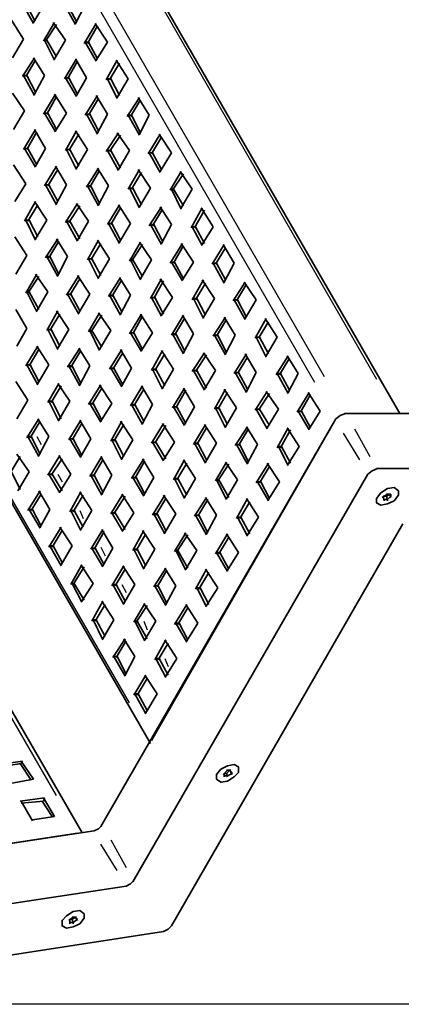
# Model space of a CAD drawing. Units: inches. Extents: x 223 to 421, y 7 to 288.
# Drawn here: x 368 to 383, y 168 to 206 of the extents above; entities that cross this region are included whole.
import ezdxf

# ---------------------------------------------------------------- set-up
doc = ezdxf.new("R2010")
doc.units = ezdxf.units.IN
doc.header["$MEASUREMENT"] = 0
doc.layers.add('Capa 1', color=7, linetype='Continuous')
picture_1 = doc.add_image_def('image1.png', size_in_pixel=(509, 488))

# ---------------------------------------------------------------- blocks, each defined once
blk = doc.blocks.new('block 2')
at = {"layer": 'Capa 1', "lineweight": 0}
blk.add_lwpolyline([(400.135, 168.417), (400.135, 254.693), (317.542, 254.693), (317.542, 168.417), (400.135, 168.417)], dxfattribs=at)
at = {"layer": 'Capa 1'}
image = blk.add_image(picture_1, insert=(400.135, 168.417), size_in_units=(86.275, 82.592), rotation=90, dxfattribs=at)

msp = doc.modelspace()

# ---------------------------------------------------------------- linework, layer by layer
at = {"layer": 'Capa 1', "color": 7, "lineweight": 35, "true_color": 0xffffff}
for points in [[(382.863, 191.066), (347.345, 252.534)], [(337.778, 239.918), (373.295, 178.408)], [(370.671, 175.021), (335.153, 236.447)], [(368.385, 206.771), (368.808, 206.009)], [(368.512, 206.771), (368.85, 206.136)], [(368.808, 206.052), (369.231, 206.771)], [(369.994, 206.729), (370.417, 205.967)], [(370.12, 206.729), (370.459, 206.094)], [(370.417, 206.009), (370.798, 206.729)], [(368.427, 205.417), (367.962, 206.136)], [(369.612, 206.052), (369.189, 205.332)], [(369.697, 205.967), (369.274, 205.332)], [(370.036, 205.374), (369.57, 206.052)], [(371.221, 206.009), (370.756, 205.247)], [(371.263, 205.925), (370.882, 205.247)], [(371.644, 205.29), (371.179, 206.009)], [(368.004, 204.697), (368.427, 205.417)], [(369.316, 205.374), (369.189, 205.374)], [(369.231, 205.374), (369.612, 204.612)], [(369.316, 205.374), (369.697, 204.739)], [(369.612, 204.655), (370.036, 205.374)], [(370.925, 205.29), (370.756, 205.29)], [(370.798, 205.29), (371.221, 204.57)], [(370.925, 205.29), (371.263, 204.655)], [(371.221, 204.612), (371.644, 205.29)], [(368.85, 204.697), (368.385, 203.977)], [(368.893, 204.612), (368.512, 203.977)], [(369.231, 204.02), (368.808, 204.697)], [(370.459, 204.655), (369.994, 203.893)], [(370.501, 204.57), (370.12, 203.893)], [(370.84, 203.935), (370.417, 204.655)], [(372.025, 204.612), (371.602, 203.85)], [(372.449, 203.893), (371.983, 204.612)], [(372.11, 204.485), (371.729, 203.85)], [(368.554, 204.02), (368.385, 204.02)], [(368.427, 204.02), (368.85, 203.258)], [(368.554, 204.02), (368.893, 203.385)], [(368.85, 203.3), (369.231, 204.02)], [(370.163, 203.935), (369.994, 203.935)], [(370.036, 203.935), (370.459, 203.215)], [(370.163, 203.935), (370.501, 203.3)], [(370.459, 203.258), (370.84, 203.935)], [(371.772, 203.893), (371.602, 203.893)], [(371.644, 203.893), (372.025, 203.131)], [(371.772, 203.893), (372.11, 203.258)], [(372.025, 203.173), (372.449, 203.893)], [(368.469, 202.665), (368.004, 203.342)], [(369.655, 203.3), (369.189, 202.538)], [(369.697, 203.215), (369.316, 202.538)], [(370.078, 202.58), (369.612, 203.3)], [(371.263, 203.258), (370.798, 202.496)], [(371.306, 203.131), (370.925, 202.496)], [(371.644, 202.538), (371.221, 203.258)], [(372.872, 203.173), (372.406, 202.453)], [(372.914, 203.088), (372.534, 202.453)], [(373.253, 202.496), (372.83, 203.173)], [(368.046, 201.945), (368.469, 202.665)], [(369.359, 202.58), (369.189, 202.58)], [(369.231, 202.58), (369.655, 201.861)], [(369.359, 202.58), (369.697, 201.945)], [(369.655, 201.903), (370.078, 202.58)], [(370.967, 202.538), (370.798, 202.538)], [(370.84, 202.538), (371.263, 201.776)], [(370.967, 202.538), (371.306, 201.903)], [(371.263, 201.818), (371.644, 202.538)], [(372.576, 202.496), (372.406, 202.496)], [(372.449, 202.496), (372.872, 201.734)], [(372.576, 202.496), (372.914, 201.818)], [(372.872, 201.776), (373.253, 202.496)], [(368.893, 201.945), (368.427, 201.183)], [(369.274, 201.226), (368.85, 201.945)], [(368.935, 201.861), (368.554, 201.183)], [(370.459, 201.903), (370.036, 201.141)], [(370.544, 201.776), (370.163, 201.141)], [(370.882, 201.183), (370.417, 201.903)], [(372.068, 201.818), (371.602, 201.099)], [(372.153, 201.734), (371.729, 201.099)], [(372.491, 201.141), (372.025, 201.818)], [(373.676, 201.776), (373.211, 201.014)], [(373.719, 201.649), (373.338, 201.014)], [(374.1, 201.056), (373.634, 201.776)], [(368.597, 201.226), (368.427, 201.226)], [(368.469, 201.226), (368.893, 200.506)], [(368.597, 201.226), (368.935, 200.591)], [(368.893, 200.548), (369.274, 201.226)], [(370.205, 201.183), (370.036, 201.183)], [(370.078, 201.183), (370.459, 200.421)], [(370.205, 201.183), (370.544, 200.548)], [(370.459, 200.464), (370.882, 201.183)], [(371.772, 201.141), (371.602, 201.141)], [(371.644, 201.141), (372.068, 200.379)], [(371.772, 201.141), (372.153, 200.464)], [(372.068, 200.421), (372.491, 201.141)], [(373.38, 201.056), (373.211, 201.056)], [(373.253, 201.056), (373.676, 200.294)], [(373.38, 201.056), (373.719, 200.421)], [(373.676, 200.337), (374.1, 201.056)], [(368.512, 199.871), (368.046, 200.591)], [(369.697, 200.548), (369.231, 199.786)], [(369.739, 200.421), (369.359, 199.786)], [(370.078, 199.829), (369.655, 200.548)], [(371.306, 200.464), (370.84, 199.744)], [(371.687, 199.786), (371.263, 200.464)], [(372.872, 200.421), (372.449, 199.659)], [(373.295, 199.702), (372.83, 200.421)], [(371.348, 200.379), (370.967, 199.744)], [(372.957, 200.294), (372.576, 199.659)], [(374.481, 200.337), (374.057, 199.617)], [(374.565, 200.252), (374.142, 199.617)], [(374.904, 199.659), (374.438, 200.337)], [(368.088, 199.194), (368.512, 199.871)], [(369.401, 199.829), (369.231, 199.829)], [(369.274, 199.829), (369.697, 199.067)], [(369.401, 199.829), (369.739, 199.194)], [(369.697, 199.109), (370.078, 199.829)], [(371.009, 199.786), (370.84, 199.786)], [(370.882, 199.786), (371.306, 199.024)], [(371.009, 199.786), (371.348, 199.109)], [(371.306, 199.067), (371.687, 199.786)], [(372.618, 199.702), (372.449, 199.702)], [(372.491, 199.702), (372.872, 198.94)], [(372.618, 199.702), (372.957, 199.067)], [(372.872, 198.982), (373.295, 199.702)], [(374.184, 199.659), (374.057, 199.659)], [(374.1, 199.659), (374.481, 198.897)], [(374.184, 199.659), (374.565, 199.024)], [(374.481, 198.94), (374.904, 199.659)], [(368.893, 199.194), (368.469, 198.432)], [(368.978, 199.067), (368.597, 198.432)], [(369.316, 198.474), (368.85, 199.194)], [(370.501, 199.109), (370.036, 198.389)], [(370.586, 199.024), (370.163, 198.389)], [(370.925, 198.432), (370.459, 199.109)], [(372.11, 199.067), (371.644, 198.305)], [(372.153, 198.94), (371.772, 198.305)], [(372.534, 198.347), (372.068, 199.067)], [(373.719, 198.982), (373.253, 198.262)], [(373.761, 198.897), (373.38, 198.262)], [(374.1, 198.305), (373.676, 198.982)], [(375.285, 198.94), (374.862, 198.178)], [(375.709, 198.22), (375.243, 198.94)], [(375.37, 198.855), (374.989, 198.178)], [(368.639, 198.474), (368.469, 198.474)], [(368.512, 198.474), (368.893, 197.712)], [(368.639, 198.474), (368.978, 197.839)], [(368.893, 197.754), (369.316, 198.474)], [(370.205, 198.432), (370.036, 198.432)], [(370.078, 198.432), (370.501, 197.67)], [(370.205, 198.432), (370.586, 197.754)], [(370.501, 197.712), (370.925, 198.432)], [(371.814, 198.347), (371.644, 198.347)], [(371.687, 198.347), (372.11, 197.585)], [(371.814, 198.347), (372.153, 197.712)], [(372.11, 197.627), (372.534, 198.347)], [(373.422, 198.305), (373.253, 198.305)], [(373.295, 198.305), (373.719, 197.543)], [(373.422, 198.305), (373.761, 197.67)], [(373.719, 197.585), (374.1, 198.305)], [(375.031, 198.22), (374.862, 198.22)], [(374.904, 198.22), (375.285, 197.5)], [(375.031, 198.22), (375.37, 197.585)], [(375.285, 197.543), (375.709, 198.22)], [(368.554, 197.119), (368.088, 197.839)], [(369.739, 197.754), (369.274, 197.035)], [(369.782, 197.67), (369.401, 197.035)], [(370.12, 197.077), (369.697, 197.754)], [(371.306, 197.712), (370.882, 196.95)], [(371.39, 197.585), (371.009, 196.95)], [(371.729, 196.992), (371.263, 197.712)], [(372.914, 197.627), (372.491, 196.908)], [(372.999, 197.543), (372.576, 196.908)], [(373.338, 196.95), (372.872, 197.627)], [(374.523, 197.585), (374.057, 196.823)], [(374.565, 197.5), (374.184, 196.823)], [(374.947, 196.865), (374.481, 197.585)], [(376.132, 197.543), (375.666, 196.781)], [(376.174, 197.416), (375.793, 196.781)], [(376.513, 196.823), (376.089, 197.543)], [(368.131, 196.4), (368.554, 197.119)], [(369.443, 197.077), (369.274, 197.077)], [(369.316, 197.077), (369.739, 196.315)], [(369.443, 197.077), (369.782, 196.4)], [(369.739, 196.357), (370.12, 197.077)], [(371.052, 196.992), (370.882, 196.992)], [(370.925, 196.992), (371.306, 196.23)], [(371.052, 196.992), (371.39, 196.357)], [(371.306, 196.273), (371.729, 196.992)], [(372.618, 196.95), (372.491, 196.95)], [(372.534, 196.95), (372.914, 196.188)], [(372.618, 196.95), (372.999, 196.315)], [(372.914, 196.23), (373.338, 196.95)], [(374.227, 196.865), (374.057, 196.865)], [(374.1, 196.865), (374.523, 196.146)], [(374.227, 196.865), (374.565, 196.23)], [(374.523, 196.188), (374.947, 196.865)], [(375.835, 196.823), (375.666, 196.823)], [(375.709, 196.823), (376.132, 196.061)], [(375.835, 196.823), (376.174, 196.188)], [(376.132, 196.103), (376.513, 196.823)], [(368.935, 196.4), (368.512, 195.68)], [(369.02, 196.315), (368.597, 195.68)], [(369.359, 195.722), (368.893, 196.4)], [(370.544, 196.357), (370.078, 195.595)], [(370.967, 195.638), (370.501, 196.357)], [(372.153, 196.273), (371.687, 195.553)], [(372.534, 195.595), (372.11, 196.273)], [(370.586, 196.23), (370.205, 195.595)], [(372.195, 196.188), (371.814, 195.553)], [(373.719, 196.23), (373.295, 195.468)], [(373.803, 196.146), (373.422, 195.468)], [(374.142, 195.511), (373.676, 196.23)], [(375.328, 196.188), (374.904, 195.426)], [(375.412, 196.061), (375.031, 195.426)], [(375.751, 195.468), (375.285, 196.188)], [(376.936, 196.103), (376.47, 195.384)], [(376.978, 196.019), (376.597, 195.384)], [(377.359, 195.426), (376.894, 196.103)], [(368.639, 195.722), (368.512, 195.722)], [(368.554, 195.722), (368.935, 194.96)], [(368.639, 195.722), (369.02, 195.045)], [(368.935, 195.003), (369.359, 195.722)], [(370.247, 195.638), (370.078, 195.638)], [(370.12, 195.638), (370.544, 194.876)], [(370.247, 195.638), (370.586, 195.003)], [(370.544, 194.918), (370.967, 195.638)], [(371.856, 195.595), (371.687, 195.595)], [(371.729, 195.595), (372.153, 194.833)], [(371.856, 195.595), (372.195, 194.96)], [(372.153, 194.876), (372.534, 195.595)], [(373.465, 195.511), (373.295, 195.511)], [(373.338, 195.511), (373.719, 194.791)], [(373.465, 195.511), (373.803, 194.876)], [(373.719, 194.833), (374.142, 195.511)], [(375.073, 195.468), (374.904, 195.468)], [(374.947, 195.468), (375.328, 194.706)], [(375.073, 195.468), (375.412, 194.833)], [(375.328, 194.749), (375.751, 195.468)], [(376.64, 195.426), (376.47, 195.426)], [(376.513, 195.426), (376.936, 194.664)], [(376.64, 195.426), (376.978, 194.749)], [(376.936, 194.706), (377.359, 195.426)], [(368.554, 194.325), (368.131, 195.045)], [(369.739, 195.003), (369.316, 194.241)], [(369.824, 194.876), (369.443, 194.241)], [(370.163, 194.283), (369.697, 195.003)], [(371.348, 194.918), (370.925, 194.198)], [(371.433, 194.833), (371.009, 194.198)], [(371.772, 194.241), (371.306, 194.918)], [(372.957, 194.876), (372.491, 194.114)], [(372.999, 194.791), (372.618, 194.114)], [(373.38, 194.156), (372.914, 194.876)], [(374.565, 194.833), (374.1, 194.071)], [(374.947, 194.114), (374.523, 194.833)], [(376.174, 194.749), (375.709, 194.029)], [(376.555, 194.071), (376.132, 194.749)], [(374.608, 194.706), (374.227, 194.071)], [(376.216, 194.664), (375.835, 194.029)], [(377.74, 194.706), (377.317, 193.944)], [(377.825, 194.579), (377.444, 193.944)], [(378.164, 193.987), (377.698, 194.706)], [(368.173, 193.648), (368.554, 194.325)], [(369.485, 194.283), (369.316, 194.283)], [(369.359, 194.283), (369.739, 193.521)], [(369.485, 194.283), (369.824, 193.648)], [(369.739, 193.563), (370.163, 194.283)], [(371.052, 194.241), (370.925, 194.241)], [(370.967, 194.241), (371.348, 193.479)], [(371.052, 194.241), (371.433, 193.606)], [(371.348, 193.521), (371.772, 194.241)], [(372.66, 194.156), (372.491, 194.156)], [(372.534, 194.156), (372.957, 193.436)], [(372.66, 194.156), (372.999, 193.521)], [(372.957, 193.479), (373.38, 194.156)], [(374.269, 194.114), (374.1, 194.114)], [(374.142, 194.114), (374.565, 193.352)], [(374.269, 194.114), (374.608, 193.479)], [(374.565, 193.394), (374.947, 194.114)], [(375.878, 194.071), (375.709, 194.071)], [(375.751, 194.071), (376.174, 193.309)], [(375.878, 194.071), (376.216, 193.394)], [(376.174, 193.352), (376.555, 194.071)], [(377.487, 193.987), (377.317, 193.987)], [(377.359, 193.987), (377.74, 193.225)], [(377.487, 193.987), (377.825, 193.352)], [(377.74, 193.267), (378.164, 193.987)], [(368.978, 193.648), (368.512, 192.886)], [(369.401, 192.928), (368.935, 193.648)], [(369.02, 193.521), (368.639, 192.886)], [(370.586, 193.563), (370.12, 192.844)], [(370.628, 193.479), (370.247, 192.844)], [(370.967, 192.886), (370.544, 193.563)], [(372.195, 193.521), (371.729, 192.759)], [(372.237, 193.394), (371.856, 192.759)], [(372.576, 192.801), (372.153, 193.521)], [(373.761, 193.479), (373.338, 192.717)], [(373.846, 193.352), (373.465, 192.717)], [(374.184, 192.759), (373.719, 193.479)], [(375.37, 193.394), (374.904, 192.674)], [(375.454, 193.309), (375.031, 192.674)], [(375.793, 192.717), (375.328, 193.394)], [(376.978, 193.352), (376.513, 192.59)], [(377.359, 192.632), (376.936, 193.352)], [(378.587, 193.267), (378.122, 192.547)], [(378.968, 192.59), (378.545, 193.267)], [(368.681, 192.928), (368.512, 192.928)], [(368.554, 192.928), (368.978, 192.166)], [(368.681, 192.928), (369.02, 192.293)], [(368.978, 192.209), (369.401, 192.928)], [(370.29, 192.886), (370.12, 192.886)], [(370.163, 192.886), (370.586, 192.124)], [(370.29, 192.886), (370.628, 192.209)], [(370.586, 192.166), (370.967, 192.886)], [(377.021, 193.225), (376.64, 192.59)], [(378.629, 193.182), (378.248, 192.547)], [(371.898, 192.801), (371.729, 192.801)], [(371.772, 192.801), (372.195, 192.082)], [(371.898, 192.801), (372.237, 192.166)], [(372.195, 192.124), (372.576, 192.801)], [(373.507, 192.759), (373.338, 192.759)], [(373.38, 192.759), (373.761, 191.997)], [(373.507, 192.759), (373.846, 192.124)], [(373.761, 192.039), (374.184, 192.759)], [(375.073, 192.717), (374.904, 192.717)], [(374.947, 192.717), (375.37, 191.955)], [(375.073, 192.717), (375.454, 192.039)], [(375.37, 191.997), (375.793, 192.717)], [(376.682, 192.632), (376.513, 192.632)], [(376.555, 192.632), (376.978, 191.87)], [(376.682, 192.632), (377.021, 191.997)], [(376.978, 191.912), (377.359, 192.632)], [(378.291, 192.59), (378.122, 192.59)], [(378.164, 192.59), (378.587, 191.828)], [(378.291, 192.59), (378.629, 191.955)], [(378.587, 191.87), (378.968, 192.59)], [(368.597, 191.574), (368.131, 192.293)], [(369.782, 192.209), (369.359, 191.489)], [(369.866, 192.124), (369.485, 191.489)], [(370.205, 191.531), (369.739, 192.209)], [(371.39, 192.166), (370.925, 191.404)], [(371.814, 191.447), (371.348, 192.166)], [(372.999, 192.124), (372.534, 191.362)], [(373.38, 191.404), (372.957, 192.124)], [(371.433, 192.039), (371.052, 191.404)], [(373.041, 191.997), (372.66, 191.362)], [(374.608, 192.039), (374.142, 191.277)], [(374.65, 191.955), (374.269, 191.277)], [(374.989, 191.32), (374.565, 192.039)], [(376.174, 191.997), (375.751, 191.235)], [(376.259, 191.87), (375.878, 191.235)], [(376.597, 191.277), (376.132, 191.997)], [(377.783, 191.912), (377.317, 191.193)], [(377.867, 191.828), (377.444, 191.193)], [(378.206, 191.235), (377.74, 191.912)], [(379.391, 191.87), (378.926, 191.108)], [(379.434, 191.785), (379.053, 191.108)], [(379.815, 191.15), (379.349, 191.87)], [(368.173, 190.854), (368.597, 191.574)], [(369.528, 191.531), (369.359, 191.531)], [(369.401, 191.531), (369.782, 190.769)], [(369.528, 191.531), (369.866, 190.854)], [(369.782, 190.812), (370.205, 191.531)], [(371.094, 191.447), (370.925, 191.447)], [(370.967, 191.447), (371.39, 190.727)], [(371.094, 191.447), (371.433, 190.812)], [(371.39, 190.769), (371.814, 191.447)], [(372.703, 191.404), (372.534, 191.404)], [(372.576, 191.404), (372.999, 190.642)], [(372.703, 191.404), (373.041, 190.769)], [(372.999, 190.685), (373.38, 191.404)], [(374.312, 191.32), (374.142, 191.32)], [(374.184, 191.32), (374.608, 190.6)], [(374.312, 191.32), (374.65, 190.685)], [(374.608, 190.642), (374.989, 191.32)], [(375.92, 191.277), (375.751, 191.277)], [(375.793, 191.277), (376.174, 190.515)], [(375.92, 191.277), (376.259, 190.642)], [(376.174, 190.558), (376.597, 191.277)], [(377.487, 191.235), (377.317, 191.235)], [(377.359, 191.235), (377.783, 190.473)], [(377.487, 191.235), (377.867, 190.6)], [(377.783, 190.515), (378.206, 191.235)], [(379.095, 191.15), (378.926, 191.15)], [(378.968, 191.15), (379.391, 190.431)], [(379.095, 191.15), (379.434, 190.515)], [(379.391, 190.473), (379.815, 191.15)], [(380.407, 190.854), (380.577, 190.981), (380.788, 191.066)], [(380.407, 190.854), (380.577, 190.981), (380.788, 191.066)], [(398.907, 191.066), (380.746, 191.066)], [(380.788, 191.066), (382.736, 191.066)], [(369.02, 190.854), (368.554, 190.134)], [(369.062, 190.769), (368.681, 190.134)], [(369.401, 190.177), (368.978, 190.854)], [(370.628, 190.812), (370.163, 190.05)], [(370.671, 190.685), (370.29, 190.05)], [(371.009, 190.092), (370.586, 190.812)], [(380.407, 190.854), (371.39, 175.233)], [(372.195, 190.769), (371.772, 190.007)], [(372.279, 190.642), (371.898, 190.007)], [(372.618, 190.05), (372.153, 190.769)], [(373.338, 178.535), (380.407, 190.854)], [(373.803, 190.685), (373.338, 189.923)], [(373.888, 190.6), (373.465, 189.923)], [(374.227, 189.965), (373.761, 190.685)], [(375.412, 190.642), (374.947, 189.88)], [(375.835, 189.923), (375.37, 190.642)], [(375.454, 190.515), (375.073, 189.88)], [(377.021, 190.558), (376.555, 189.838)], [(377.063, 190.473), (376.682, 189.838)], [(377.402, 189.88), (376.978, 190.558)], [(378.587, 190.515), (378.164, 189.753)], [(378.672, 190.431), (378.291, 189.753)], [(379.01, 189.796), (378.545, 190.515)], [(368.723, 190.177), (368.554, 190.177)], [(368.597, 190.177), (369.02, 189.415)], [(368.723, 190.177), (369.062, 189.499)], [(369.02, 189.457), (369.401, 190.177)], [(370.332, 190.092), (370.163, 190.092)], [(370.205, 190.092), (370.628, 189.372)], [(370.332, 190.092), (370.671, 189.457)], [(370.628, 189.415), (371.009, 190.092)], [(371.941, 190.05), (371.772, 190.05)], [(371.814, 190.05), (372.195, 189.288)], [(371.941, 190.05), (372.279, 189.415)], [(372.195, 189.33), (372.618, 190.05)], [(373.507, 189.965), (373.338, 189.965)], [(373.38, 189.965), (373.803, 189.245)], [(373.507, 189.965), (373.888, 189.33)], [(373.803, 189.288), (374.227, 189.965)], [(375.116, 189.923), (374.947, 189.923)], [(374.989, 189.923), (375.412, 189.161)], [(375.116, 189.923), (375.454, 189.288)], [(375.412, 189.203), (375.835, 189.923)], [(376.725, 189.88), (376.555, 189.88)], [(376.597, 189.88), (377.021, 189.118)], [(376.725, 189.88), (377.063, 189.203)], [(377.021, 189.161), (377.402, 189.88)], [(368.639, 188.822), (368.173, 189.499)], [(369.824, 189.457), (369.359, 188.695)], [(370.247, 188.737), (369.782, 189.457)], [(378.333, 189.796), (378.164, 189.796)], [(378.206, 189.796), (378.587, 189.076)], [(378.333, 189.796), (378.672, 189.161)], [(378.587, 189.118), (379.01, 189.796)], [(368.3, 189.415), (367.919, 188.78)], [(369.909, 189.33), (369.485, 188.695)], [(371.433, 189.415), (370.967, 188.653)], [(371.475, 189.288), (371.094, 188.653)], [(371.814, 188.695), (371.39, 189.415)], [(373.041, 189.33), (372.576, 188.568)], [(373.084, 189.245), (372.703, 188.568)], [(373.422, 188.61), (372.999, 189.33)], [(374.608, 189.288), (374.184, 188.526)], [(374.692, 189.161), (374.312, 188.526)], [(375.031, 188.568), (374.565, 189.288)], [(376.216, 189.203), (375.793, 188.483)], [(376.301, 189.118), (375.878, 188.483)], [(376.64, 188.526), (376.174, 189.203)], [(377.825, 189.161), (377.359, 188.399)], [(378.248, 188.441), (377.783, 189.161)], [(367.962, 188.822), (368.3, 188.145)], [(368.215, 188.102), (368.639, 188.822)], [(369.528, 188.737), (369.359, 188.737)], [(369.401, 188.737), (369.824, 188.018)], [(369.528, 188.737), (369.909, 188.102)], [(369.824, 188.06), (370.247, 188.737)], [(381.635, 188.737), (372.618, 173.116)], [(377.867, 189.034), (377.487, 188.399)], [(382.016, 188.949), (381.804, 188.864), (381.635, 188.737)], [(400.135, 188.949), (381.974, 188.949)], [(371.137, 188.695), (370.967, 188.695)], [(371.009, 188.695), (371.433, 187.933)], [(371.137, 188.695), (371.475, 188.06)], [(371.433, 187.975), (371.814, 188.695)], [(372.745, 188.61), (372.576, 188.61)], [(372.618, 188.61), (373.041, 187.891)], [(372.745, 188.61), (373.084, 187.975)], [(373.041, 187.933), (373.422, 188.61)], [(374.354, 188.568), (374.184, 188.568)], [(374.227, 188.568), (374.608, 187.806)], [(374.354, 188.568), (374.692, 187.933)], [(374.608, 187.848), (375.031, 188.568)], [(375.92, 188.526), (375.793, 188.526)], [(375.835, 188.526), (376.216, 187.764)], [(375.92, 188.526), (376.301, 187.848)], [(376.216, 187.806), (376.64, 188.526)], [(377.529, 188.441), (377.359, 188.441)], [(377.402, 188.441), (377.825, 187.721)], [(377.529, 188.441), (377.867, 187.806)], [(377.825, 187.764), (378.248, 188.441)], [(369.062, 188.102), (368.597, 187.34)], [(369.104, 187.975), (368.723, 187.34)], [(369.443, 187.383), (369.02, 188.102)], [(370.628, 188.06), (370.205, 187.298)], [(371.052, 187.34), (370.586, 188.06)], [(372.237, 187.975), (371.772, 187.213)], [(372.66, 187.256), (372.195, 187.975)], [(382.82, 188.102), (382.82, 187.933), (382.651, 187.721), (382.397, 187.594), (382.143, 187.552), (381.974, 187.637), (381.974, 187.806), (382.143, 188.018), (382.397, 188.187), (382.651, 188.229), (382.82, 188.102)], [(382.82, 188.102), (382.82, 187.933), (382.651, 187.721), (382.397, 187.594), (382.143, 187.552), (381.974, 187.637), (381.974, 187.806), (382.143, 188.018), (382.397, 188.187), (382.651, 188.229), (382.82, 188.102)], [(382.397, 187.975), (382.185, 187.848)], [(382.355, 187.891), (382.482, 187.975)], [(382.524, 187.975), (382.355, 187.975)], [(382.482, 187.975), (382.439, 187.975)], [(382.482, 187.975), (382.524, 187.848)], [(382.524, 187.891), (382.524, 187.975)], [(370.713, 187.933), (370.332, 187.298)], [(372.322, 187.891), (371.898, 187.213)], [(373.846, 187.933), (373.38, 187.171)], [(373.888, 187.806), (373.507, 187.171)], [(374.269, 187.213), (373.803, 187.933)], [(375.454, 187.848), (374.989, 187.129)], [(375.497, 187.764), (375.116, 187.129)], [(375.835, 187.171), (375.412, 187.848)], [(377.021, 187.806), (376.597, 187.044)], [(377.106, 187.679), (376.725, 187.044)], [(377.444, 187.086), (376.978, 187.806)], [(382.228, 187.891), (382.355, 187.891)], [(382.228, 187.891), (382.27, 187.721)], [(382.27, 187.764), (382.397, 187.764)], [(382.355, 187.891), (382.397, 187.721)], [(382.397, 187.764), (382.524, 187.891)], [(368.766, 187.383), (368.597, 187.383)], [(368.639, 187.383), (369.062, 186.663)], [(368.766, 187.383), (369.104, 186.748)], [(369.062, 186.705), (369.443, 187.383)], [(370.375, 187.34), (370.205, 187.34)], [(370.247, 187.34), (370.628, 186.578)], [(370.375, 187.34), (370.713, 186.705)], [(370.628, 186.621), (371.052, 187.34)], [(371.941, 187.256), (371.772, 187.256)], [(371.814, 187.256), (372.237, 186.536)], [(371.941, 187.256), (372.322, 186.621)], [(372.237, 186.578), (372.66, 187.256)], [(373.55, 187.213), (373.38, 187.213)], [(373.422, 187.213), (373.846, 186.451)], [(373.55, 187.213), (373.888, 186.578)], [(373.846, 186.494), (374.269, 187.213)], [(374.1, 171.423), (382.99, 186.832)], [(375.158, 187.171), (374.989, 187.171)], [(375.031, 187.171), (375.454, 186.409)], [(375.158, 187.171), (375.497, 186.494)], [(375.454, 186.451), (375.835, 187.171)], [(376.767, 187.086), (376.597, 187.086)], [(376.64, 187.086), (377.021, 186.367)], [(376.767, 187.086), (377.106, 186.451)], [(377.021, 186.409), (377.444, 187.086)], [(369.866, 186.705), (369.401, 185.943)], [(369.909, 186.578), (369.528, 185.943)], [(370.29, 185.986), (369.824, 186.705)], [(371.475, 186.621), (371.009, 185.859)], [(371.517, 186.536), (371.137, 185.859)], [(371.856, 185.901), (371.433, 186.621)], [(373.041, 186.578), (372.618, 185.816)], [(373.126, 186.451), (372.745, 185.816)], [(373.465, 185.859), (372.999, 186.578)], [(374.65, 186.494), (374.227, 185.774)], [(375.073, 185.816), (374.608, 186.494)], [(376.259, 186.451), (375.793, 185.689)], [(376.682, 185.732), (376.216, 186.451)], [(374.735, 186.409), (374.312, 185.774)], [(376.301, 186.324), (375.92, 185.689)], [(369.57, 185.986), (369.401, 185.986)], [(369.443, 185.986), (369.866, 185.224)], [(369.57, 185.986), (369.909, 185.351)], [(369.866, 185.266), (370.29, 185.986)], [(371.179, 185.901), (371.009, 185.901)], [(371.052, 185.901), (371.475, 185.181)], [(371.179, 185.901), (371.517, 185.266)], [(371.475, 185.224), (371.856, 185.901)], [(372.787, 185.859), (372.618, 185.859)], [(372.66, 185.859), (373.041, 185.097)], [(372.787, 185.859), (373.126, 185.224)], [(373.041, 185.139), (373.465, 185.859)], [(374.354, 185.816), (374.227, 185.816)], [(374.269, 185.816), (374.65, 185.054)], [(374.354, 185.816), (374.735, 185.139)], [(374.65, 185.097), (375.073, 185.816)], [(375.962, 185.732), (375.793, 185.732)], [(375.835, 185.732), (376.259, 185.012)], [(375.962, 185.732), (376.301, 185.097)], [(376.259, 185.054), (376.682, 185.732)], [(370.671, 185.266), (370.247, 184.504)], [(370.756, 185.181), (370.332, 184.504)], [(371.094, 184.546), (370.628, 185.266)], [(372.279, 185.224), (371.814, 184.462)], [(372.322, 185.097), (371.941, 184.462)], [(372.703, 184.504), (372.237, 185.224)], [(373.888, 185.139), (373.422, 184.419)], [(373.931, 185.054), (373.55, 184.419)], [(374.269, 184.462), (373.846, 185.139)], [(375.454, 185.097), (375.031, 184.335)], [(375.539, 184.97), (375.158, 184.335)], [(375.878, 184.377), (375.412, 185.097)], [(370.375, 184.546), (370.247, 184.546)], [(370.29, 184.546), (370.671, 183.827)], [(370.375, 184.546), (370.756, 183.911)], [(370.671, 183.869), (371.094, 184.546)], [(371.983, 184.504), (371.814, 184.504)], [(371.856, 184.504), (372.279, 183.742)], [(371.983, 184.504), (372.322, 183.869)], [(372.279, 183.784), (372.703, 184.504)], [(373.592, 184.462), (373.422, 184.462)], [(373.465, 184.462), (373.888, 183.7)], [(373.592, 184.462), (373.931, 183.784)], [(373.888, 183.742), (374.269, 184.462)], [(375.2, 184.377), (375.031, 184.377)], [(375.073, 184.377), (375.454, 183.657)], [(375.2, 184.377), (375.539, 183.742)], [(375.454, 183.7), (375.878, 184.377)], [(371.475, 183.869), (371.052, 183.107)], [(371.898, 183.149), (371.433, 183.869)], [(371.56, 183.742), (371.179, 183.107)], [(373.084, 183.784), (372.66, 183.065)], [(373.169, 183.7), (372.745, 183.065)], [(373.507, 183.107), (373.041, 183.784)], [(374.692, 183.742), (374.227, 182.98)], [(374.735, 183.615), (374.354, 182.98)], [(375.116, 183.022), (374.65, 183.742)], [(371.221, 183.149), (371.052, 183.149)], [(371.094, 183.149), (371.475, 182.387)], [(371.221, 183.149), (371.56, 182.514)], [(371.475, 182.43), (371.898, 183.149)], [(372.787, 183.107), (372.66, 183.107)], [(372.703, 183.107), (373.084, 182.345)], [(372.787, 183.107), (373.169, 182.43)], [(373.084, 182.387), (373.507, 183.107)], [(374.396, 183.022), (374.227, 183.022)], [(374.269, 183.022), (374.692, 182.303)], [(374.396, 183.022), (374.735, 182.387)], [(374.692, 182.345), (375.116, 183.022)], [(372.322, 182.43), (371.856, 181.71)], [(372.364, 182.345), (371.983, 181.71)], [(372.703, 181.752), (372.279, 182.43)], [(373.888, 182.387), (373.465, 181.625)], [(374.312, 181.668), (373.846, 182.387)], [(373.973, 182.26), (373.592, 181.625)], [(372.025, 181.752), (371.856, 181.752)], [(371.898, 181.752), (372.322, 180.99)], [(372.025, 181.752), (372.364, 181.075)], [(372.322, 181.033), (372.703, 181.752)], [(373.634, 181.668), (373.465, 181.668)], [(373.507, 181.668), (373.888, 180.948)], [(373.634, 181.668), (373.973, 181.033)], [(373.888, 180.99), (374.312, 181.668)], [(373.126, 181.033), (372.66, 180.271)], [(373.169, 180.906), (372.787, 180.271)], [(373.55, 180.313), (373.084, 181.033)], [(372.83, 180.313), (372.66, 180.313)], [(372.703, 180.313), (373.126, 179.551)], [(372.83, 180.313), (373.169, 179.678)], [(373.126, 179.593), (373.55, 180.313)], [(368.385, 177.731), (367.496, 177.604)], [(368.342, 177.646), (367.538, 177.519)], [(368.723, 177.011), (368.3, 177.646)], [(368.342, 177.646), (368.385, 177.731)], [(368.808, 177.053), (368.342, 177.731)], [(376.682, 177.519), (376.682, 177.307), (376.513, 177.138), (376.259, 176.969), (376.005, 176.926), (375.835, 177.053), (375.835, 177.223), (376.005, 177.434), (376.259, 177.561), (376.513, 177.604), (376.682, 177.519)], [(376.682, 177.519), (376.682, 177.307), (376.513, 177.138), (376.259, 176.969), (376.005, 176.926), (375.835, 177.053), (375.835, 177.223), (376.005, 177.434), (376.259, 177.561), (376.513, 177.604), (376.682, 177.519)], [(376.259, 177.392), (376.089, 177.223)], [(376.216, 177.265), (376.344, 177.392)], [(376.386, 177.392), (376.216, 177.392)], [(376.344, 177.392), (376.301, 177.392)], [(376.344, 177.392), (376.428, 177.223)], [(376.428, 177.265), (376.344, 177.392)], [(367.919, 176.884), (368.808, 177.053)], [(376.132, 177.265), (376.216, 177.265)], [(376.132, 177.265), (376.132, 177.138)], [(376.132, 177.18), (376.259, 177.18)], [(376.216, 177.265), (376.259, 177.138)], [(376.259, 177.18), (376.428, 177.265)], [(369.231, 176.334), (368.3, 176.207)], [(369.189, 176.207), (369.231, 176.334)], [(369.612, 175.614), (369.189, 176.334)], [(368.342, 176.207), (368.766, 175.445)], [(369.189, 176.207), (368.342, 176.122)], [(369.528, 175.614), (369.147, 176.207)], [(368.766, 175.487), (369.612, 175.614)], [(371.137, 175.064), (371.306, 175.148), (371.433, 175.275)], [(371.137, 175.064), (355.177, 172.651)], [(355.219, 172.651), (370.501, 174.979)], [(372.364, 172.947), (356.404, 170.534)], [(372.66, 173.159), (372.534, 173.032), (372.364, 172.947)], [(370.756, 171.889), (370.756, 171.719), (370.586, 171.508), (370.332, 171.381), (370.078, 171.338), (369.909, 171.423), (369.909, 171.635), (370.078, 171.804), (370.332, 171.973), (370.586, 172.016), (370.756, 171.889)], [(370.756, 171.889), (370.756, 171.719), (370.586, 171.508), (370.332, 171.381), (370.078, 171.338), (369.909, 171.423), (369.909, 171.635), (370.078, 171.804), (370.332, 171.973), (370.586, 172.016), (370.756, 171.889)], [(370.332, 171.762), (370.163, 171.635)], [(370.29, 171.677), (370.417, 171.762)], [(370.459, 171.762), (370.29, 171.762)], [(370.417, 171.762), (370.375, 171.762)], [(370.417, 171.762), (370.501, 171.635)], [(370.501, 171.677), (370.417, 171.762)], [(370.205, 171.677), (370.29, 171.677)], [(370.205, 171.677), (370.205, 171.508)], [(370.205, 171.55), (370.332, 171.55)], [(370.29, 171.677), (370.332, 171.508)], [(370.332, 171.55), (370.501, 171.677)], [(373.803, 171.211), (373.973, 171.296), (374.1, 171.423)], [(355.727, 168.417), (373.803, 171.211)]]:
    msp.add_lwpolyline(points, dxfattribs=at)
at = {"layer": 'Capa 1', "color": 7, "lineweight": 25, "true_color": 0xffffff}
for points in [[(379.603, 192.251), (345.652, 251.01)], [(379.984, 192.463), (346.033, 251.221)], [(348.065, 251.179), (381.974, 192.378)], [(372.491, 179.974), (338.54, 238.691)], [(369.697, 176.418), (335.746, 235.135)], [(381.339, 189.288), (380.704, 190.304)], [(381.127, 190.473), (381.72, 189.415)], [(368.935, 190.177), (369.104, 189.88)], [(369.739, 188.737), (369.909, 188.441)], [(370.586, 187.34), (370.713, 187.044)], [(371.39, 185.943), (371.56, 185.605)], [(372.195, 184.504), (372.364, 184.208)], [(373.041, 183.107), (373.169, 182.768)], [(373.846, 181.668), (373.973, 181.371)], [(372.025, 173.54), (371.39, 174.556)], [(371.772, 174.725), (372.364, 173.667)]]:
    msp.add_lwpolyline(points, dxfattribs=at)

# ---------------------------------------------------------------- block references
at = {"layer": 'Capa 1'}
msp.add_blockref('block 2', (0, 0), dxfattribs=at)

doc.saveas('drawing.dxf')
